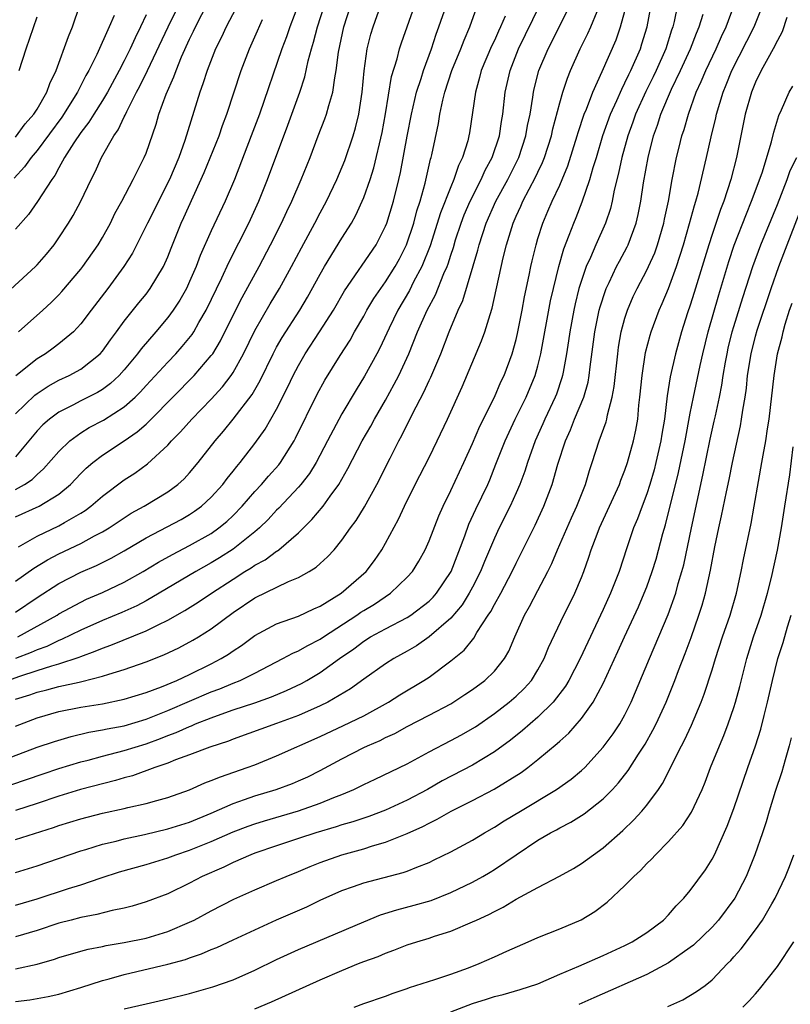
# Model space of a CAD drawing. Units: inches. Extents: x 2598000 to 2601000, y 1488000 to 1491000.
# Drawn here: x 2598241 to 2598312, y 1489081 to 1489172 of the extents above; entities that cross this region are included whole.
import ezdxf

# ---------------------------------------------------------------- set-up
doc = ezdxf.new("R2010")
doc.units = ezdxf.units.IN
doc.header["$MEASUREMENT"] = 0
doc.layers.add('LD25981488_2ft', color=186, linetype='Continuous')

msp = doc.modelspace()

# ---------------------------------------------------------------- linework, layer by layer
at = {"layer": 'LD25981488_2ft'}
for points, elevation in [([(2598262.446, 1489175), (2598260.349, 1489171), (2598259.93, 1489170.07), (2598259.394, 1489169), (2598258.61, 1489167), (2598258.227, 1489165.773), (2598257.932, 1489165), (2598256.568, 1489160.568), (2598256.002, 1489159), (2598255.165, 1489157), (2598253.123, 1489153), (2598253, 1489152.727), (2598251.765, 1489150.235), (2598250.975, 1489149), (2598249.479, 1489147), (2598247.947, 1489145), (2598247, 1489143.729), (2598246.329, 1489143), (2598245, 1489141.906), (2598244.484, 1489141.516), (2598243.76, 1489141), (2598243, 1489140.537), (2598241.043, 1489138.957)], 10234), ([(2598241.225, 1489115), (2598244.826, 1489117), (2598245, 1489117.111), (2598247, 1489118.197), (2598247.547, 1489118.453), (2598249, 1489119.083), (2598251, 1489120.022), (2598252.729, 1489121), (2598254.143, 1489121.857), (2598255.427, 1489122.573), (2598257, 1489123.374), (2598259, 1489124.505), (2598259.704, 1489125), (2598260.414, 1489125.586), (2598261, 1489126.151), (2598261.825, 1489127), (2598263, 1489128.351), (2598263.601, 1489129), (2598264.248, 1489129.752), (2598265.193, 1489130.807), (2598265.342, 1489131), (2598266.601, 1489133), (2598266.745, 1489133.255), (2598268.726, 1489137.273), (2598269.427, 1489138.573), (2598270.839, 1489140.839), (2598271.749, 1489142.251), (2598272.163, 1489143), (2598273, 1489144.443), (2598273.297, 1489145), (2598273.93, 1489146.07), (2598274.557, 1489147), (2598275, 1489147.605), (2598275.884, 1489149), (2598276.281, 1489149.719), (2598276.939, 1489151), (2598277.594, 1489153), (2598277.885, 1489154.115), (2598278.179, 1489155), (2598278.651, 1489156.651), (2598279.145, 1489158.855), (2598279.198, 1489159), (2598279.256, 1489159.256), (2598279.855, 1489162.145), (2598279.994, 1489163), (2598280.266, 1489164.266), (2598280.458, 1489165), (2598281.105, 1489167), (2598281.924, 1489169), (2598282.216, 1489169.784), (2598282.754, 1489171), (2598284.149, 1489175)], 10218), ([(2598239.795, 1489146.205), (2598242.837, 1489149), (2598243, 1489149.165), (2598243.854, 1489150.146), (2598244.553, 1489151), (2598245, 1489151.628), (2598245.881, 1489153), (2598246.306, 1489153.694), (2598247, 1489155.01), (2598247.953, 1489157), (2598248.315, 1489157.685), (2598248.924, 1489159), (2598250.052, 1489161), (2598250.452, 1489161.548), (2598251, 1489162.736), (2598251.094, 1489162.906), (2598251.227, 1489163.227), (2598252.138, 1489165), (2598252.443, 1489165.557), (2598253.143, 1489167), (2598255.027, 1489171), (2598256.003, 1489173)], 10238), ([(2598240.309, 1489111), (2598241.406, 1489111.406), (2598243, 1489111.903), (2598244.344, 1489112.344), (2598245, 1489112.514), (2598246.86, 1489113.14), (2598247, 1489113.208), (2598248.328, 1489113.672), (2598249, 1489113.972), (2598249.769, 1489114.231), (2598253, 1489115.55), (2598254.117, 1489116.117), (2598255, 1489116.526), (2598256.578, 1489117.422), (2598257.806, 1489118.194), (2598259.001, 1489119), (2598261, 1489120.306), (2598262.09, 1489121), (2598262.661, 1489121.339), (2598263, 1489121.581), (2598263.934, 1489122.066), (2598265, 1489122.864), (2598265.091, 1489122.909), (2598265.203, 1489123), (2598267, 1489124.564), (2598268.231, 1489125.769), (2598269.26, 1489127), (2598269.913, 1489127.913), (2598270.726, 1489129), (2598271.552, 1489130.448), (2598272.863, 1489133), (2598273.647, 1489134.353), (2598273.993, 1489135), (2598275, 1489136.741), (2598275.81, 1489138.19), (2598276.219, 1489139), (2598277.149, 1489141), (2598277.954, 1489143), (2598278.823, 1489145), (2598279.584, 1489146.416), (2598280.355, 1489148.355), (2598280.653, 1489149), (2598280.752, 1489149.248), (2598281, 1489150.056), (2598281.241, 1489150.759), (2598281.445, 1489151.445), (2598281.955, 1489153), (2598282.242, 1489153.758), (2598282.781, 1489155), (2598283.797, 1489157), (2598284.162, 1489157.838), (2598284.803, 1489159), (2598285.478, 1489161), (2598285.666, 1489162.334), (2598285.787, 1489163), (2598286.006, 1489165), (2598286.45, 1489167), (2598287.23, 1489169), (2598289.18, 1489173)], 10214), ([(2598240.591, 1489101.409), (2598243.562, 1489102.438), (2598245, 1489102.913), (2598247, 1489103.519), (2598247.691, 1489103.691), (2598249, 1489104.051), (2598251, 1489104.553), (2598253, 1489105.181), (2598254.331, 1489105.669), (2598255, 1489105.943), (2598255.782, 1489106.218), (2598257, 1489106.777), (2598257.169, 1489106.831), (2598257.546, 1489107), (2598259, 1489107.572), (2598259.908, 1489107.908), (2598261, 1489108.286), (2598263, 1489108.943), (2598264.519, 1489109.481), (2598265.92, 1489110.08), (2598267.273, 1489110.727), (2598267.765, 1489111), (2598269, 1489111.714), (2598270.772, 1489113), (2598272.091, 1489113.909), (2598273, 1489114.61), (2598273.636, 1489115), (2598275, 1489115.741), (2598277, 1489116.779), (2598277.335, 1489117), (2598279, 1489118.281), (2598279.365, 1489118.635), (2598279.687, 1489119), (2598281.038, 1489121), (2598282.279, 1489124.279), (2598282.655, 1489125.345), (2598283.29, 1489126.71), (2598284.39, 1489129), (2598284.576, 1489129.424), (2598285.15, 1489130.85), (2598285.981, 1489133), (2598286.92, 1489135), (2598287.914, 1489137), (2598288.751, 1489139), (2598289, 1489139.885), (2598289.275, 1489141), (2598290.157, 1489145.843), (2598290.42, 1489147), (2598290.918, 1489149), (2598291.38, 1489150.62), (2598291.882, 1489151.882), (2598292.289, 1489153), (2598292.503, 1489153.497), (2598293.071, 1489154.929), (2598293.786, 1489157), (2598294.081, 1489158.081), (2598294.371, 1489159), (2598294.97, 1489161.03), (2598295.68, 1489163), (2598296.258, 1489164.258), (2598296.7, 1489165.3), (2598297, 1489165.862), (2598297.357, 1489166.644), (2598297.542, 1489167), (2598298.413, 1489169), (2598298.561, 1489169.439), (2598299.035, 1489171), (2598299.414, 1489173)], 10206), ([(2598267, 1489173.09), (2598266.207, 1489171), (2598265.907, 1489170.093), (2598265.486, 1489169), (2598263.41, 1489163), (2598262.674, 1489161), (2598261.119, 1489157), (2598260.285, 1489155), (2598259, 1489152.295), (2598257.981, 1489150.019), (2598257.603, 1489149), (2598257, 1489147.615), (2598256.708, 1489147), (2598256.097, 1489145.903), (2598255.506, 1489145), (2598255, 1489144.31), (2598253.903, 1489143), (2598252.543, 1489141.457), (2598252.217, 1489141), (2598251, 1489139.514), (2598250.541, 1489139), (2598249.747, 1489138.253), (2598249, 1489137.711), (2598248.557, 1489137.443), (2598247, 1489136.663), (2598246.263, 1489136.263), (2598245, 1489135.623), (2598244.141, 1489135), (2598243.527, 1489134.473), (2598243, 1489133.917), (2598241, 1489131.522)], 10230), ([(2598241, 1489160.894), (2598241.908, 1489162.092), (2598242.709, 1489163), (2598243, 1489163.452), (2598243.898, 1489165), (2598244.178, 1489165.822), (2598244.739, 1489167), (2598245.865, 1489170.135), (2598246.248, 1489171), (2598246.933, 1489173)], 10244), ([(2598241, 1489128.542), (2598241.837, 1489129), (2598242.54, 1489129.46), (2598243, 1489129.921), (2598243.586, 1489130.414), (2598245, 1489132.016), (2598246.014, 1489133), (2598247, 1489133.719), (2598247.789, 1489134.211), (2598249.091, 1489134.909), (2598251, 1489136.122), (2598251.989, 1489137), (2598252.499, 1489137.501), (2598253, 1489138.069), (2598255, 1489140.235), (2598255.737, 1489141), (2598256.336, 1489141.664), (2598257.234, 1489142.766), (2598257.381, 1489143), (2598257.862, 1489143.862), (2598258.527, 1489145), (2598259.962, 1489147.962), (2598260.612, 1489149.388), (2598262.444, 1489153), (2598263.362, 1489155), (2598264.156, 1489157), (2598266.023, 1489161.977), (2598267.125, 1489165), (2598267.588, 1489166.412), (2598267.905, 1489167.905), (2598268.204, 1489169), (2598268.398, 1489169.602), (2598268.751, 1489171), (2598269.391, 1489173)], 10228), ([(2598241, 1489126.018), (2598243.176, 1489127), (2598245, 1489128.115), (2598246.055, 1489129), (2598247, 1489129.994), (2598247.509, 1489130.491), (2598248.102, 1489131), (2598249, 1489131.687), (2598251, 1489133.007), (2598252.188, 1489133.812), (2598253, 1489134.537), (2598253.479, 1489135), (2598257.438, 1489139), (2598259, 1489140.82), (2598259.125, 1489141), (2598259.833, 1489142.167), (2598261, 1489144.539), (2598261.826, 1489146.174), (2598263.389, 1489149), (2598264.448, 1489151), (2598265.461, 1489153), (2598265.945, 1489154.055), (2598266.405, 1489155), (2598267.268, 1489157), (2598268.072, 1489159), (2598268.828, 1489161), (2598269.438, 1489162.562), (2598269.585, 1489163), (2598269.781, 1489163.781), (2598270.164, 1489165), (2598270.341, 1489166.341), (2598270.477, 1489167), (2598270.69, 1489168.69), (2598271.183, 1489171), (2598271.816, 1489173)], 10226), ([(2598241, 1489120.104), (2598242.705, 1489121.295), (2598243.942, 1489122.058), (2598245, 1489122.618), (2598247, 1489123.584), (2598248.273, 1489124.274), (2598249, 1489124.638), (2598249.609, 1489125), (2598251, 1489125.938), (2598251.65, 1489126.35), (2598252.822, 1489127), (2598255, 1489128.32), (2598255.935, 1489129), (2598256.494, 1489129.506), (2598257, 1489130.056), (2598257.792, 1489131), (2598259.338, 1489133), (2598260.107, 1489133.893), (2598261, 1489134.992), (2598262.744, 1489137.256), (2598263.475, 1489138.525), (2598264.671, 1489141), (2598265, 1489141.606), (2598265.513, 1489142.487), (2598267.126, 1489145), (2598267.824, 1489146.176), (2598269, 1489148.295), (2598269.411, 1489149), (2598271, 1489151.601), (2598271.877, 1489153), (2598272.278, 1489153.722), (2598273, 1489155.331), (2598273.594, 1489157), (2598273.943, 1489158.058), (2598274.702, 1489161.299), (2598275.011, 1489163.011), (2598275.551, 1489166.449), (2598276.063, 1489168.063), (2598276.3, 1489169), (2598276.464, 1489169.536), (2598277.683, 1489173)], 10222), ([(2598241, 1489117.269), (2598243, 1489118.613), (2598245, 1489119.892), (2598247, 1489120.94), (2598248.44, 1489121.56), (2598249.788, 1489122.212), (2598251, 1489122.889), (2598253, 1489124.084), (2598256.214, 1489125.786), (2598257, 1489126.236), (2598257.468, 1489126.532), (2598258.096, 1489127), (2598259, 1489127.831), (2598260.051, 1489129), (2598260.455, 1489129.545), (2598261, 1489130.199), (2598261.348, 1489130.652), (2598261.659, 1489131), (2598263, 1489132.752), (2598263.939, 1489134.061), (2598265, 1489135.914), (2598266.032, 1489137.968), (2598266.508, 1489139), (2598267, 1489139.927), (2598267.632, 1489141), (2598268.95, 1489143), (2598270.21, 1489145), (2598271.239, 1489146.762), (2598274.141, 1489151), (2598275, 1489152.708), (2598275.114, 1489153), (2598275.72, 1489155), (2598276.23, 1489157), (2598276.378, 1489157.622), (2598276.977, 1489160.977), (2598277.374, 1489163), (2598277.842, 1489165), (2598278.262, 1489166.262), (2598278.48, 1489167), (2598279.223, 1489169), (2598279.654, 1489170.347), (2598279.902, 1489171), (2598280.59, 1489173)], 10220), ([(2598241, 1489109.287), (2598242.315, 1489109.685), (2598243, 1489109.925), (2598243.878, 1489110.122), (2598245, 1489110.431), (2598246.855, 1489110.855), (2598247.103, 1489110.897), (2598249, 1489111.38), (2598249.579, 1489111.579), (2598251, 1489111.992), (2598253, 1489112.704), (2598254.65, 1489113.35), (2598256.01, 1489113.99), (2598257.314, 1489114.686), (2598257.832, 1489115), (2598259, 1489115.738), (2598261, 1489117.225), (2598263, 1489118.577), (2598266.083, 1489120.084), (2598267, 1489120.452), (2598267.981, 1489121), (2598268.616, 1489121.384), (2598269, 1489121.751), (2598269.662, 1489122.338), (2598270.27, 1489123), (2598271, 1489123.865), (2598271.796, 1489125), (2598272.318, 1489125.682), (2598273.074, 1489126.926), (2598274.207, 1489129), (2598275.414, 1489131.414), (2598276.225, 1489133), (2598276.505, 1489133.495), (2598277.484, 1489135.484), (2598278.526, 1489137.474), (2598279, 1489138.531), (2598279.157, 1489138.843), (2598280.08, 1489141), (2598280.863, 1489143), (2598281.689, 1489145), (2598282.104, 1489145.896), (2598283.484, 1489150.516), (2598283.592, 1489151), (2598284.24, 1489153), (2598285.132, 1489155), (2598286.228, 1489157), (2598287.237, 1489159), (2598287.9, 1489161), (2598288.056, 1489161.944), (2598288.275, 1489163), (2598288.541, 1489164.541), (2598288.597, 1489165), (2598288.667, 1489165.333), (2598289.099, 1489167), (2598289.93, 1489169), (2598291.952, 1489173)], 10212), ([(2598301.817, 1489173), (2598301.514, 1489171.515), (2598301.392, 1489171), (2598301.282, 1489170.718), (2598300.741, 1489169), (2598299.857, 1489167), (2598299.582, 1489166.417), (2598298.916, 1489165.084), (2598297.973, 1489163), (2598297.729, 1489162.271), (2598297.255, 1489161), (2598296.713, 1489159), (2598296.418, 1489157.582), (2598296.007, 1489156.007), (2598295.814, 1489155), (2598295.66, 1489154.34), (2598295.208, 1489153), (2598294.33, 1489151), (2598293.838, 1489149.838), (2598293.447, 1489149), (2598293, 1489147.729), (2598292.775, 1489147), (2598292.418, 1489145.583), (2598292.291, 1489145), (2598291.923, 1489143), (2598291.818, 1489142.182), (2598291.635, 1489141), (2598291.316, 1489139.316), (2598291.269, 1489139), (2598291.214, 1489138.786), (2598290.702, 1489137.298), (2598290.581, 1489137), (2598289.628, 1489135), (2598289.442, 1489134.558), (2598288.739, 1489133), (2598288.032, 1489131), (2598287.786, 1489130.213), (2598287.337, 1489129), (2598287, 1489128.212), (2598286.464, 1489127), (2598285.45, 1489125), (2598285, 1489124.065), (2598284.094, 1489121.906), (2598283.739, 1489121), (2598283, 1489119.568), (2598282.696, 1489119), (2598282.047, 1489117.953), (2598281, 1489116.731), (2598279.006, 1489114.994), (2598277.834, 1489114.166), (2598277, 1489113.672), (2598275.77, 1489113), (2598275, 1489112.512), (2598273, 1489111.102), (2598271.781, 1489110.219), (2598269.7, 1489109), (2598269, 1489108.662), (2598267, 1489107.784), (2598265, 1489107.031), (2598261, 1489105.606), (2598260.568, 1489105.432), (2598258.862, 1489104.862), (2598257, 1489104.16), (2598255.697, 1489103.697), (2598255, 1489103.411), (2598253.806, 1489103), (2598251.749, 1489102.25), (2598251, 1489102.061), (2598250.186, 1489101.815), (2598246.979, 1489100.979), (2598245, 1489100.375), (2598243, 1489099.699), (2598241, 1489099.069)], 10204), ([(2598241, 1489093.361), (2598243, 1489093.966), (2598247, 1489095.34), (2598247.473, 1489095.473), (2598249, 1489095.957), (2598250.249, 1489096.249), (2598251, 1489096.452), (2598252.848, 1489096.848), (2598255, 1489097.359), (2598257, 1489097.989), (2598259, 1489098.825), (2598261, 1489099.706), (2598262.058, 1489100.058), (2598263, 1489100.398), (2598264.951, 1489101), (2598266.449, 1489101.551), (2598267, 1489101.78), (2598267.853, 1489102.147), (2598269, 1489102.715), (2598271, 1489103.799), (2598273, 1489104.829), (2598273.353, 1489105), (2598274.509, 1489105.491), (2598275, 1489105.747), (2598275.865, 1489106.135), (2598277, 1489106.758), (2598279, 1489107.797), (2598281, 1489108.859), (2598282.302, 1489109.697), (2598283, 1489110.169), (2598284.116, 1489111), (2598285, 1489111.846), (2598285.933, 1489113), (2598286.323, 1489113.677), (2598286.881, 1489115), (2598287.774, 1489117), (2598288.223, 1489117.777), (2598289, 1489119.244), (2598289.914, 1489121), (2598290.273, 1489121.727), (2598290.803, 1489123), (2598292.079, 1489125.921), (2598292.569, 1489127), (2598293.363, 1489129), (2598293.731, 1489130.269), (2598293.989, 1489131), (2598294.626, 1489133), (2598295.265, 1489134.735), (2598295.326, 1489135), (2598295.39, 1489135.39), (2598295.834, 1489137), (2598296.015, 1489137.985), (2598296.337, 1489141), (2598296.415, 1489141.585), (2598296.66, 1489143), (2598297, 1489144.262), (2598297.231, 1489145), (2598297.763, 1489146.237), (2598298.124, 1489147), (2598299, 1489148.66), (2598299.161, 1489149), (2598299.728, 1489150.272), (2598299.986, 1489151), (2598300.576, 1489153), (2598300.641, 1489153.359), (2598300.995, 1489155), (2598301.349, 1489157), (2598301.746, 1489159), (2598301.975, 1489159.975), (2598302.225, 1489161), (2598302.424, 1489161.576), (2598302.821, 1489163), (2598303.552, 1489165), (2598304.01, 1489165.99), (2598304.417, 1489167), (2598305.376, 1489169), (2598305.875, 1489170.125), (2598306.307, 1489171), (2598307.033, 1489173)], 10200), ([(2598241, 1489090.357), (2598243, 1489090.945), (2598245.884, 1489091.884), (2598247, 1489092.226), (2598248.877, 1489092.877), (2598250.577, 1489093.423), (2598253, 1489094.11), (2598254.596, 1489094.596), (2598255, 1489094.721), (2598255.739, 1489095), (2598257, 1489095.403), (2598259, 1489096.205), (2598261, 1489097.096), (2598262.379, 1489097.621), (2598263, 1489097.839), (2598263.883, 1489098.117), (2598267, 1489099.04), (2598269, 1489099.718), (2598270.249, 1489100.249), (2598271, 1489100.538), (2598272.092, 1489101), (2598272.704, 1489101.296), (2598273, 1489101.458), (2598274.061, 1489101.939), (2598277, 1489103.355), (2598279, 1489104.432), (2598281, 1489105.469), (2598281.993, 1489106.007), (2598283, 1489106.582), (2598283.255, 1489106.745), (2598285, 1489107.952), (2598286.366, 1489109), (2598287, 1489109.542), (2598287.747, 1489110.253), (2598288.412, 1489111), (2598289, 1489111.962), (2598289.569, 1489113), (2598289.971, 1489114.029), (2598291.379, 1489117), (2598291.93, 1489118.07), (2598292.388, 1489119), (2598293, 1489120.442), (2598293.222, 1489121), (2598293.692, 1489122.308), (2598293.908, 1489123), (2598294.442, 1489124.442), (2598294.664, 1489125), (2598295.407, 1489126.593), (2598296.486, 1489129), (2598296.616, 1489129.384), (2598297, 1489130.317), (2598297.237, 1489131), (2598297.796, 1489133), (2598298.01, 1489133.99), (2598298.17, 1489135), (2598298.278, 1489136.278), (2598298.377, 1489137), (2598298.573, 1489139), (2598298.895, 1489141.105), (2598299.301, 1489142.7), (2598299.391, 1489143), (2598300.132, 1489145), (2598300.406, 1489145.594), (2598301.004, 1489146.996), (2598301.743, 1489149), (2598302.378, 1489151), (2598302.94, 1489152.94), (2598303.386, 1489154.614), (2598303.52, 1489155), (2598303.73, 1489155.73), (2598304.496, 1489159), (2598304.906, 1489160.906), (2598305.334, 1489162.666), (2598305.397, 1489163), (2598306.008, 1489165), (2598306.303, 1489165.697), (2598306.818, 1489167), (2598308.876, 1489171), (2598309.656, 1489173)], 10198), ([(2598241.271, 1489123.272), (2598243, 1489124.254), (2598245, 1489125.198), (2598245.504, 1489125.504), (2598247, 1489126.358), (2598247.397, 1489126.603), (2598247.933, 1489127), (2598249, 1489127.927), (2598251, 1489129.414), (2598251.964, 1489130.036), (2598253.123, 1489130.878), (2598255, 1489132.606), (2598255.349, 1489133), (2598256.177, 1489133.823), (2598257.196, 1489135), (2598259, 1489136.839), (2598260.041, 1489137.959), (2598260.821, 1489139), (2598261, 1489139.271), (2598261.954, 1489141), (2598263, 1489143.126), (2598264.419, 1489145.581), (2598265.266, 1489147), (2598266.373, 1489149), (2598267.283, 1489150.717), (2598268.521, 1489153), (2598269, 1489153.939), (2598269.575, 1489155), (2598270.537, 1489157), (2598271.26, 1489158.74), (2598272.017, 1489161), (2598272.249, 1489161.751), (2598272.54, 1489163), (2598272.851, 1489165), (2598273.03, 1489166.97), (2598273.33, 1489169), (2598273.665, 1489170.334), (2598273.859, 1489171), (2598274.566, 1489173)], 10224), ([(2598241.286, 1489143), (2598243.533, 1489145), (2598244.293, 1489145.707), (2598245, 1489146.416), (2598245.28, 1489146.72), (2598247, 1489148.746), (2598247.198, 1489149), (2598248.598, 1489151), (2598249, 1489151.681), (2598249.725, 1489153), (2598250.136, 1489153.864), (2598250.772, 1489155), (2598251.831, 1489157), (2598252.211, 1489157.789), (2598252.839, 1489159), (2598253, 1489159.401), (2598253.924, 1489162.076), (2598254.181, 1489163), (2598254.836, 1489164.836), (2598255.567, 1489166.433), (2598255.756, 1489167), (2598256.272, 1489168.272), (2598257, 1489169.889), (2598257.371, 1489170.629), (2598257.532, 1489171), (2598258.711, 1489173.289)], 10236), ([(2598238.081, 1489103), (2598243, 1489104.862), (2598244.598, 1489105.402), (2598246.139, 1489105.861), (2598247.755, 1489106.245), (2598249, 1489106.454), (2598249.441, 1489106.559), (2598251, 1489106.838), (2598253, 1489107.441), (2598255, 1489108.229), (2598259, 1489109.953), (2598259.766, 1489110.234), (2598261, 1489110.746), (2598261.654, 1489111), (2598263, 1489111.67), (2598265.557, 1489113), (2598266.489, 1489113.511), (2598267, 1489113.716), (2598267.809, 1489114.191), (2598269, 1489114.783), (2598269.31, 1489115), (2598272.372, 1489117), (2598272.737, 1489117.263), (2598273, 1489117.434), (2598273.984, 1489118.016), (2598275.46, 1489119), (2598277, 1489120.478), (2598277.468, 1489121), (2598278.059, 1489121.941), (2598278.639, 1489123), (2598279, 1489123.802), (2598279.892, 1489126.108), (2598280.292, 1489127), (2598281, 1489128.433), (2598282.203, 1489131), (2598283, 1489132.751), (2598283.669, 1489134.331), (2598285.011, 1489137), (2598285.598, 1489138.402), (2598285.889, 1489139), (2598286.626, 1489141), (2598287, 1489142.297), (2598287.137, 1489142.863), (2598287.561, 1489145), (2598287.777, 1489146.223), (2598288.202, 1489148.202), (2598288.352, 1489149), (2598288.468, 1489149.532), (2598288.827, 1489151), (2598289, 1489151.57), (2598289.445, 1489153), (2598289.923, 1489154.077), (2598290.306, 1489155), (2598291, 1489156.468), (2598291.235, 1489157), (2598291.757, 1489158.243), (2598292.614, 1489161), (2598292.693, 1489161.307), (2598293.263, 1489163), (2598293.462, 1489163.462), (2598294.047, 1489165), (2598294.908, 1489166.908), (2598296.175, 1489169.825), (2598296.6, 1489171), (2598297, 1489172.456)], 10208), ([(2598250.061, 1489172.06), (2598249.61, 1489171), (2598248.472, 1489168.472), (2598247.74, 1489167), (2598247.468, 1489166.532), (2598246.706, 1489165), (2598245.272, 1489162.728), (2598243, 1489159.664), (2598242.437, 1489159), (2598241.851, 1489158.149), (2598240.886, 1489157.114)], 10242), ([(2598241, 1489106.806), (2598243, 1489107.574), (2598245, 1489108.134), (2598247, 1489108.535), (2598249, 1489108.856), (2598251, 1489109.264), (2598253, 1489109.896), (2598254.42, 1489110.42), (2598255.822, 1489111), (2598257, 1489111.548), (2598259, 1489112.528), (2598259.914, 1489113), (2598260.586, 1489113.414), (2598261, 1489113.711), (2598261.783, 1489114.217), (2598263, 1489115.115), (2598265, 1489116.191), (2598267, 1489116.908), (2598268.422, 1489117.578), (2598269, 1489117.82), (2598270.931, 1489119), (2598273.224, 1489121), (2598273.982, 1489122.018), (2598274.658, 1489123), (2598275, 1489123.591), (2598276.2, 1489125.8), (2598276.752, 1489127), (2598277.731, 1489129), (2598279, 1489131.472), (2598279.759, 1489133), (2598280.711, 1489135), (2598282.048, 1489137.952), (2598283.83, 1489142.17), (2598284.124, 1489143), (2598284.605, 1489144.605), (2598284.808, 1489145.191), (2598285.813, 1489149.813), (2598286.104, 1489151), (2598286.72, 1489153), (2598287, 1489153.634), (2598287.44, 1489154.56), (2598287.621, 1489155), (2598288.789, 1489157.211), (2598289, 1489157.68), (2598289.434, 1489158.565), (2598289.604, 1489159), (2598290.24, 1489161), (2598290.368, 1489161.632), (2598291, 1489164.027), (2598291.287, 1489165), (2598291.71, 1489166.29), (2598292.005, 1489167), (2598292.89, 1489169), (2598293.599, 1489170.4), (2598293.869, 1489171), (2598294.431, 1489172.432)], 10210), ([(2598241, 1489096.383), (2598244.501, 1489097.499), (2598245, 1489097.68), (2598247, 1489098.297), (2598249, 1489098.801), (2598251, 1489099.24), (2598251.328, 1489099.328), (2598253, 1489099.704), (2598253.991, 1489099.99), (2598255, 1489100.25), (2598257, 1489100.96), (2598258.41, 1489101.59), (2598259, 1489101.802), (2598259.84, 1489102.16), (2598262.289, 1489103), (2598263, 1489103.264), (2598265, 1489104.063), (2598269, 1489105.848), (2598271.153, 1489106.847), (2598273, 1489107.756), (2598275.276, 1489109), (2598276.326, 1489109.674), (2598278.522, 1489111), (2598279, 1489111.314), (2598281, 1489112.791), (2598282.223, 1489113.777), (2598283.107, 1489114.893), (2598283.395, 1489115.395), (2598284.438, 1489117), (2598284.671, 1489117.329), (2598285, 1489117.973), (2598285.584, 1489119), (2598286.641, 1489121), (2598287, 1489121.761), (2598288.744, 1489125.256), (2598289.547, 1489127), (2598290.313, 1489129), (2598290.844, 1489130.844), (2598291.525, 1489133), (2598291.988, 1489134.012), (2598292.376, 1489135), (2598293.214, 1489137), (2598293.603, 1489138.397), (2598293.707, 1489139), (2598293.794, 1489139.794), (2598294.223, 1489143), (2598294.637, 1489145), (2598294.711, 1489145.289), (2598295.196, 1489146.805), (2598295.276, 1489147), (2598295.549, 1489147.548), (2598296.227, 1489149), (2598296.489, 1489149.511), (2598297.197, 1489150.803), (2598297.29, 1489151), (2598298.03, 1489153), (2598298.215, 1489153.785), (2598298.446, 1489155), (2598298.701, 1489156.701), (2598299.122, 1489159), (2598299.632, 1489161), (2598300.002, 1489161.998), (2598300.308, 1489163), (2598301.277, 1489165.277), (2598302.102, 1489167), (2598303.021, 1489169), (2598303.566, 1489170.434), (2598303.821, 1489171), (2598304.18, 1489172.181)], 10202), ([(2598253, 1489172.099), (2598252.485, 1489171), (2598251.988, 1489170.012), (2598251.548, 1489169), (2598251, 1489167.888), (2598250.542, 1489167), (2598249.448, 1489165), (2598249, 1489164.258), (2598248.196, 1489163), (2598247.75, 1489162.25), (2598247, 1489161.303), (2598246.362, 1489160.362), (2598245.514, 1489159), (2598245, 1489158.077), (2598244.629, 1489157.371), (2598244.338, 1489157), (2598243.033, 1489154.967), (2598242.213, 1489153.787), (2598241, 1489152.426)], 10240), ([(2598285.988, 1489171.988), (2598285.559, 1489171), (2598285.376, 1489170.624), (2598285, 1489169.763), (2598284.751, 1489169.249), (2598283.803, 1489167), (2598283.649, 1489166.351), (2598283.255, 1489165), (2598282.716, 1489161.285), (2598282.664, 1489161), (2598282.552, 1489160.552), (2598282.073, 1489159), (2598281.708, 1489158.291), (2598281.286, 1489157), (2598281, 1489156.335), (2598280.067, 1489153.933), (2598279.111, 1489150.889), (2598278.353, 1489149), (2598277.583, 1489147.583), (2598277.194, 1489146.806), (2598276.136, 1489145), (2598275.335, 1489143.335), (2598274.488, 1489141.512), (2598274.212, 1489141), (2598273.077, 1489138.923), (2598272.309, 1489137.691), (2598271, 1489135.468), (2598269.67, 1489133), (2598268.622, 1489131), (2598268.011, 1489129.989), (2598267.225, 1489129), (2598267, 1489128.741), (2598265.187, 1489126.813), (2598265, 1489126.634), (2598264.225, 1489125.775), (2598263.435, 1489125), (2598263, 1489124.631), (2598261, 1489123.05), (2598259.75, 1489122.249), (2598259, 1489121.792), (2598257.586, 1489121), (2598254.22, 1489119), (2598253, 1489118.3), (2598252.15, 1489117.85), (2598250.772, 1489117.228), (2598249, 1489116.494), (2598247, 1489115.623), (2598245.246, 1489114.754), (2598245, 1489114.667), (2598243.875, 1489114.126), (2598243, 1489113.817), (2598242.44, 1489113.56), (2598241, 1489113.016)], 10216), ([(2598311.862, 1489171.862), (2598311.445, 1489170.555), (2598311, 1489169.766), (2598310.617, 1489169), (2598310.111, 1489168.11), (2598309.517, 1489167), (2598309, 1489165.924), (2598308.617, 1489165), (2598308.039, 1489163), (2598307.247, 1489159), (2598306.734, 1489157), (2598306.076, 1489155), (2598305.771, 1489154.229), (2598305, 1489151.954), (2598304.691, 1489151), (2598303.37, 1489146.63), (2598303, 1489145.458), (2598302.757, 1489144.757), (2598302.189, 1489143), (2598301.633, 1489141), (2598301.136, 1489138.864), (2598300.863, 1489137.137), (2598300.619, 1489135), (2598300.39, 1489133.61), (2598300.306, 1489133), (2598299.847, 1489131), (2598299.674, 1489130.326), (2598299.272, 1489129), (2598299, 1489128.14), (2598298.564, 1489127), (2598298.158, 1489125.842), (2598297.795, 1489125), (2598297.173, 1489123.173), (2598296.457, 1489121), (2598295.675, 1489119), (2598295, 1489117.51), (2598292.874, 1489113), (2598291.849, 1489111), (2598291.539, 1489110.461), (2598290.418, 1489109), (2598289, 1489107.613), (2598287.592, 1489106.408), (2598286.473, 1489105.527), (2598285, 1489104.43), (2598283, 1489103.216), (2598280.221, 1489101.779), (2598278.85, 1489101), (2598277, 1489100.009), (2598275, 1489099.075), (2598273.481, 1489098.519), (2598273, 1489098.368), (2598271.986, 1489098.014), (2598271, 1489097.732), (2598270.457, 1489097.543), (2598268.587, 1489097), (2598267, 1489096.489), (2598265, 1489095.827), (2598263, 1489095.139), (2598262.64, 1489095), (2598261, 1489094.287), (2598260.137, 1489093.863), (2598258.163, 1489093), (2598257, 1489092.384), (2598255, 1489091.418), (2598253, 1489090.661), (2598251.725, 1489090.275), (2598251, 1489090.098), (2598249.88, 1489089.88), (2598248.497, 1489089.503), (2598247, 1489089.225), (2598246.133, 1489089), (2598245, 1489088.702), (2598243, 1489088.042), (2598241, 1489087.452)], 10196), ([(2598241, 1489135.473), (2598242.8, 1489137.2), (2598243, 1489137.349), (2598243.996, 1489138.004), (2598245, 1489138.567), (2598245.925, 1489139), (2598247, 1489139.591), (2598248.788, 1489141), (2598249, 1489141.241), (2598249.724, 1489142.276), (2598250.276, 1489143), (2598251, 1489143.997), (2598252.328, 1489145.672), (2598253, 1489146.479), (2598253.395, 1489147), (2598254.605, 1489149), (2598255, 1489149.898), (2598255.303, 1489150.697), (2598256.227, 1489153), (2598256.48, 1489153.52), (2598258.357, 1489157.643), (2598259.713, 1489161), (2598260.039, 1489161.961), (2598260.424, 1489163), (2598261.729, 1489167), (2598262.509, 1489169), (2598263, 1489170.083), (2598263.688, 1489171.688)], 10232), ([(2598241.338, 1489167), (2598241.996, 1489169), (2598243, 1489171.94)], 10246), ([(2598241, 1489084.516), (2598243, 1489084.957), (2598244.594, 1489085.406), (2598245, 1489085.553), (2598247, 1489086.14), (2598247.677, 1489086.323), (2598249, 1489086.569), (2598249.345, 1489086.655), (2598251, 1489086.925), (2598253, 1489087.343), (2598255, 1489087.949), (2598257, 1489088.795), (2598257.421, 1489089), (2598259, 1489089.854), (2598261.079, 1489090.921), (2598263, 1489091.781), (2598265, 1489092.616), (2598265.861, 1489093), (2598267, 1489093.462), (2598268.071, 1489093.929), (2598269, 1489094.292), (2598270.975, 1489095), (2598273, 1489095.549), (2598273.809, 1489095.808), (2598275, 1489096.136), (2598277, 1489096.949), (2598278.418, 1489097.582), (2598279, 1489097.907), (2598279.749, 1489098.251), (2598281.034, 1489099), (2598283, 1489099.98), (2598284.99, 1489101.01), (2598287.457, 1489102.543), (2598288.074, 1489103), (2598289, 1489103.735), (2598290.783, 1489105.217), (2598291, 1489105.433), (2598291.829, 1489106.171), (2598293, 1489107.518), (2598294.086, 1489109), (2598295, 1489110.707), (2598296.356, 1489113.644), (2598296.958, 1489115), (2598298.232, 1489117.768), (2598298.765, 1489119), (2598299, 1489119.605), (2598299.503, 1489121), (2598299.858, 1489122.142), (2598300.485, 1489124.485), (2598300.722, 1489125.278), (2598301.918, 1489130.082), (2598302.516, 1489133), (2598303, 1489135.541), (2598303.297, 1489137), (2598303.909, 1489139.908), (2598304.153, 1489141), (2598304.636, 1489143), (2598305.607, 1489146.393), (2598306.536, 1489149.464), (2598307.041, 1489150.959), (2598308.151, 1489153.849), (2598308.631, 1489155), (2598309.593, 1489157.593), (2598310.465, 1489160.465), (2598310.66, 1489161.34), (2598311.129, 1489162.871), (2598311.386, 1489163.386), (2598312.096, 1489165), (2598312.426, 1489165.574)], 10194), ([(2598241, 1489081.523), (2598242.316, 1489081.684), (2598243, 1489081.786), (2598244.023, 1489081.977), (2598245, 1489082.191), (2598247, 1489082.801), (2598249, 1489083.452), (2598249.607, 1489083.608), (2598251, 1489084.005), (2598255, 1489084.962), (2598256.614, 1489085.386), (2598257, 1489085.537), (2598258.108, 1489085.891), (2598259, 1489086.291), (2598259.512, 1489086.488), (2598261, 1489087.167), (2598263, 1489088.109), (2598264.994, 1489089.006), (2598267.778, 1489090.222), (2598269, 1489090.825), (2598271, 1489091.715), (2598272.073, 1489092.073), (2598273, 1489092.407), (2598276.636, 1489093.364), (2598277, 1489093.501), (2598277.867, 1489093.867), (2598279, 1489094.297), (2598279.478, 1489094.522), (2598281, 1489095.256), (2598283, 1489096.333), (2598284.086, 1489097), (2598285, 1489097.517), (2598285.905, 1489098.095), (2598287.39, 1489099), (2598290.721, 1489101), (2598292.061, 1489101.939), (2598293, 1489102.717), (2598293.297, 1489103), (2598295, 1489104.86), (2598295.908, 1489106.092), (2598296.524, 1489107), (2598297, 1489107.835), (2598297.582, 1489109), (2598299.242, 1489113), (2598300.956, 1489117.044), (2598301.659, 1489119), (2598301.9, 1489119.9), (2598302.236, 1489121), (2598302.395, 1489121.605), (2598303.101, 1489125), (2598304.167, 1489129.833), (2598304.835, 1489133.165), (2598305.208, 1489134.792), (2598305.307, 1489135.307), (2598305.68, 1489137), (2598305.902, 1489138.098), (2598306.025, 1489139), (2598306.228, 1489140.228), (2598306.372, 1489141), (2598306.486, 1489141.514), (2598306.853, 1489143), (2598307, 1489143.491), (2598307.827, 1489146.173), (2598308.75, 1489149), (2598309.492, 1489151), (2598311, 1489154.69), (2598311.912, 1489157), (2598312.188, 1489157.812), (2598312.787, 1489159)], 10192), ([(2598251, 1489080.85), (2598253, 1489081.315), (2598255, 1489081.752), (2598257, 1489082.247), (2598259.14, 1489082.86), (2598261, 1489083.515), (2598263, 1489084.392), (2598265, 1489085.384), (2598267, 1489086.303), (2598273, 1489088.837), (2598274.532, 1489089.468), (2598276.053, 1489089.947), (2598277.641, 1489090.359), (2598279.197, 1489090.803), (2598281, 1489091.526), (2598283, 1489092.481), (2598283.944, 1489093), (2598284.609, 1489093.391), (2598285, 1489093.626), (2598289, 1489096.319), (2598290.149, 1489097), (2598290.707, 1489097.293), (2598291, 1489097.47), (2598292.017, 1489097.983), (2598293, 1489098.594), (2598293.246, 1489098.754), (2598295, 1489100.132), (2598295.856, 1489101), (2598296.406, 1489101.594), (2598297.282, 1489102.718), (2598298.229, 1489104.229), (2598298.839, 1489105.161), (2598299.571, 1489106.429), (2598299.851, 1489107), (2598300.769, 1489109), (2598301.57, 1489111), (2598301.903, 1489111.903), (2598302.522, 1489113.478), (2598303.067, 1489114.933), (2598303.795, 1489117), (2598304.09, 1489117.91), (2598304.389, 1489119), (2598304.862, 1489121.138), (2598305.257, 1489123.257), (2598305.614, 1489125), (2598305.879, 1489126.121), (2598306.315, 1489128.315), (2598306.564, 1489129.436), (2598306.871, 1489131), (2598307.613, 1489134.387), (2598307.714, 1489135), (2598307.818, 1489135.818), (2598308.026, 1489137), (2598308.15, 1489137.85), (2598308.265, 1489139), (2598308.581, 1489141), (2598309, 1489142.622), (2598309.152, 1489143.152), (2598310.431, 1489147), (2598311.143, 1489149), (2598311.895, 1489151), (2598313, 1489153.833)], 10190), ([(2598263, 1489080.837), (2598264.524, 1489081.476), (2598269, 1489083.514), (2598271, 1489084.381), (2598272.535, 1489085), (2598273, 1489085.184), (2598274.336, 1489085.664), (2598275, 1489085.961), (2598275.775, 1489086.225), (2598277, 1489086.716), (2598277.873, 1489087), (2598279, 1489087.333), (2598279.513, 1489087.513), (2598281, 1489087.977), (2598283, 1489088.825), (2598283.353, 1489089), (2598284.494, 1489089.507), (2598285, 1489089.786), (2598285.818, 1489090.182), (2598287, 1489090.905), (2598289, 1489092.001), (2598290.981, 1489093.019), (2598292.263, 1489093.737), (2598293, 1489094.177), (2598294.113, 1489095), (2598295, 1489095.631), (2598296.79, 1489097.21), (2598297.814, 1489098.186), (2598298.549, 1489099), (2598299, 1489099.54), (2598300.089, 1489101), (2598300.46, 1489101.54), (2598302.187, 1489105), (2598302.471, 1489105.529), (2598303.101, 1489106.899), (2598303.985, 1489109), (2598304.267, 1489109.733), (2598305, 1489111.965), (2598305.316, 1489113), (2598305.969, 1489115), (2598306.648, 1489117), (2598307.235, 1489119), (2598307.674, 1489121), (2598307.886, 1489122.114), (2598308.583, 1489125.417), (2598308.875, 1489127), (2598309.262, 1489129.262), (2598309.585, 1489131), (2598309.693, 1489131.692), (2598309.943, 1489133), (2598310.094, 1489134.094), (2598310.248, 1489135), (2598310.705, 1489139), (2598311.019, 1489141), (2598311.437, 1489142.563), (2598311.525, 1489143), (2598311.726, 1489143.726), (2598312.128, 1489145), (2598312.351, 1489145.648)], 10188), ([(2598272.117, 1489081), (2598273, 1489081.328), (2598275, 1489082.019), (2598275.718, 1489082.282), (2598277, 1489082.712), (2598277.206, 1489082.794), (2598279.546, 1489083.546), (2598281, 1489084.042), (2598282.625, 1489084.625), (2598283.608, 1489085), (2598285, 1489085.619), (2598286.152, 1489086.152), (2598288.11, 1489087), (2598289, 1489087.41), (2598291, 1489088.205), (2598292.972, 1489089.028), (2598294.218, 1489089.782), (2598295.349, 1489090.651), (2598297, 1489092.167), (2598297.801, 1489093), (2598298.439, 1489093.561), (2598299, 1489094.176), (2598299.425, 1489094.575), (2598299.793, 1489095), (2598301, 1489096.211), (2598302.314, 1489097.686), (2598303.106, 1489098.894), (2598304.079, 1489101), (2598304.354, 1489101.646), (2598304.867, 1489103), (2598305.67, 1489105), (2598306.068, 1489105.932), (2598306.473, 1489107), (2598307, 1489108.509), (2598307.156, 1489109), (2598307.556, 1489110.443), (2598307.913, 1489111.913), (2598308.198, 1489113), (2598308.819, 1489115), (2598309.513, 1489117), (2598310.104, 1489119), (2598310.451, 1489120.451), (2598311, 1489122.971), (2598311.37, 1489125), (2598311.698, 1489127), (2598312.129, 1489129.872), (2598312.455, 1489132.455)], 10186), ([(2598281, 1489080.563), (2598283, 1489081.335), (2598284.268, 1489081.732), (2598285, 1489081.991), (2598285.823, 1489082.177), (2598287.373, 1489082.627), (2598289, 1489083.147), (2598291, 1489084.022), (2598292.754, 1489084.754), (2598295, 1489085.731), (2598297, 1489086.661), (2598297.675, 1489087), (2598299, 1489087.863), (2598300.537, 1489089), (2598301, 1489089.472), (2598301.692, 1489090.308), (2598302.407, 1489091), (2598303, 1489091.714), (2598304.387, 1489093.613), (2598305, 1489094.575), (2598305.213, 1489095), (2598306.392, 1489097.608), (2598307, 1489099.24), (2598308.28, 1489103), (2598308.996, 1489105.004), (2598309.482, 1489106.518), (2598309.78, 1489107.78), (2598310.095, 1489109), (2598310.541, 1489111), (2598311.055, 1489113), (2598311.522, 1489114.478), (2598311.925, 1489115.925), (2598312.263, 1489117)], 10184), ([(2598312.28, 1489105.72), (2598312.095, 1489105), (2598311.709, 1489103.709), (2598311.398, 1489102.602), (2598310.811, 1489100.811), (2598310.257, 1489099), (2598309.977, 1489098.023), (2598309.631, 1489097), (2598308.924, 1489095), (2598308.377, 1489093.623), (2598308.118, 1489093), (2598307.083, 1489091), (2598305.579, 1489089), (2598305, 1489088.355), (2598303.301, 1489086.699), (2598303, 1489086.468), (2598301, 1489085.059), (2598299, 1489084.001), (2598294.135, 1489081.865), (2598292.769, 1489081.231)], 10182), ([(2598300.951, 1489081.049), (2598302.326, 1489081.674), (2598303.576, 1489082.424), (2598304.36, 1489083), (2598305, 1489083.506), (2598306.426, 1489085), (2598306.722, 1489085.278), (2598307, 1489085.613), (2598307.659, 1489086.341), (2598309, 1489088.1), (2598309.637, 1489089), (2598310.501, 1489090.501), (2598310.806, 1489091), (2598311.736, 1489093), (2598312.099, 1489093.901), (2598312.506, 1489095)], 10180), ([(2598307.841, 1489081), (2598308.415, 1489081.585), (2598309, 1489082.234), (2598309.351, 1489082.648), (2598311, 1489084.719), (2598312.518, 1489087)], 10178)]:
    msp.add_lwpolyline(points, dxfattribs=dict(at, elevation=elevation))

doc.saveas('drawing.dxf')
